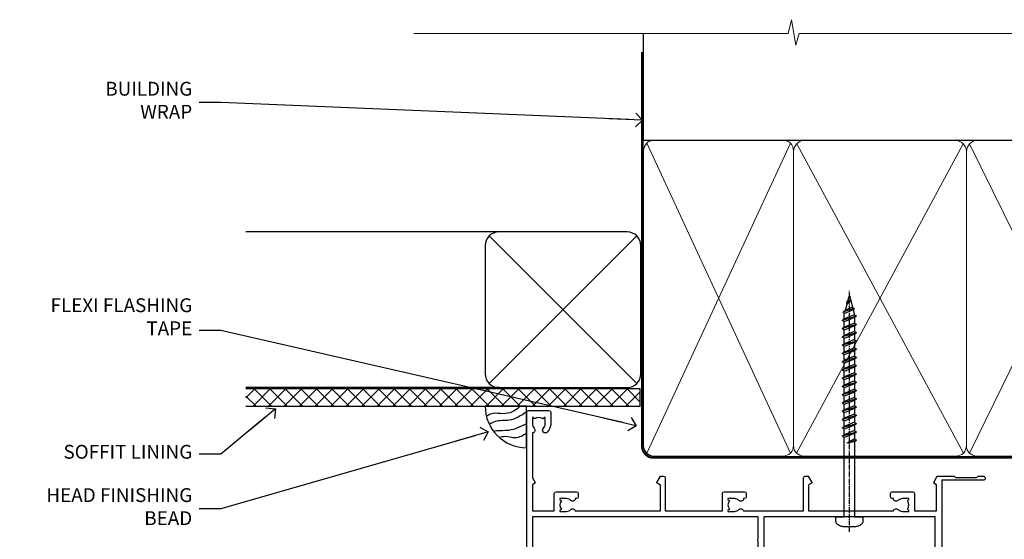
# Model space of a CAD drawing. Units: millimetres. Extents: x -33 to 438126, y 972 to 3143.
# Drawn here: x 6000 to 6284, y 2992 to 3143 of the extents above; entities that cross this region are included whole.
import ezdxf
from ezdxf import colors
from ezdxf.entities.mleader import LeaderData, LeaderLine
from ezdxf.math import Vec2, Vec3

# ---------------------------------------------------------------- set-up
doc = ezdxf.new("R2010")
doc.units = ezdxf.units.MM
doc.linetypes.add('CENTER', pattern=[2, 1.25, -0.25, 0.25, -0.25])
doc.linetypes.add('Dashed', pattern=[564.4444465637206, 282.2222232818604, -282.2222232818602])
doc.layers.add('Aluminium Systems Ltd Joinery Detail', color=7, linetype='Continuous')
doc.layers.add('Aluminium Systems Ltd Notes', color=7, linetype='Continuous')
doc.styles.get("Standard").update_dxf_attribs({"font": 'arial.ttf'})

# ---------------------------------------------------------------- blocks, each defined once
blk = doc.blocks.new('_Open90')
at = {"color": 0, "linetype": 'ByBlock', "lineweight": -2}
for p, q in [((0, 0), (-2.439666651745029, 0)), ((-0.5, 0.5), (0, 0)), ((0, 0), (-0.5, -0.5))]:
    blk.add_line(p, q, dxfattribs=at)
blk = doc.blocks.new('140mm Framing Head')
h = blk.add_hatch()
h.set_pattern_fill('AR-SAND', color=0, scale=0.15)
h.set_pattern_definition([(37.50000000000001, (59.40880000000152, 87.83239378450207), (-0.2400046943976069, 7.341198559940135), [0, -5.791200000000001, 0, -6.476999999999999, 0, -6.191249999999999]), (7.499999999999991, (59.40880000000152, 87.83239378450207), (6.74284924707004, 10.75237650852531), [0, -3.124199999999996, 0, -5.219699999999991, 0, -2.000249999999995]), (327.5, (54.72250000000167, 87.83239378450207), (11.86488555362187, 0.02155777017818536), [0, -1.905, 0, -6.858, 0, -8.9535]), (317.5, (54.72250000000167, 87.83239378450207), (11.45334678708446, 3.343939848858243), [0, -0.9524999999999999, 0, -4.495799999999999, 0, -5.1435])])
h.paths.add_polyline_path([(230.6136284965064, 87.85822593208059), (221.1136391138521, 87.85822593208059), (221.1136391138507, -47.32776445683294), (230.613628496505, -47.32776445683294)])
at = {"color": 0, "linetype": 'Dashed'}
blk.add_line((79.90702482397273, 57.89868654080101), (79.90702482397273, 88.77082494930164), dxfattribs=at)
for p, q in [((218.8134264280379, 57.89868654080055, -1.000000000000014), (218.8134264280379, 88.77082494930119, -1)), ((79.90702482397273, 57.89868654080101), (218.8134264280379, 57.89868654080055, -1.000000000000014))]:
    blk.add_line(p, q)
at = {"color": 0}
blk.add_lwpolyline([(230.6136284965064, -47.32776445683294), (221.1136391138521, -47.32776445683294), (221.1136391138521, 88.77082494930164), (230.6136284965064, 88.77082494930164)], close=True, dxfattribs=at)
at = {"layer": 'Aluminium Systems Ltd Joinery Detail', "lineweight": 5}
for p, q in [((80.79699455334821, -32.57603067388845), (122.3475801378945, 57.00871681142553, -1.000000000000014)), ((80.79699455334821, 57.00871681142553), (122.3475801378945, -32.57603067388845, -1.000000000000014)), ((174.1275195966455, -32.57603067388845, -1.000000000000014), (217.9234566986629, 57.00871681142598, -1.000000000000014)), ((124.1275195966455, -32.57603067388845, -1.000000000000014), (172.3159946267865, 56.83464481719238, -1.000000000000014)), ((124.1591051077539, 56.83464481719238, -1.000000000000014), (172.3475801378945, -32.57603067388845, -1.000000000000014)), ((174.1591051077539, 56.83464481719238, -1.000000000000014), (217.9234566986624, -32.57603067388891, -1.000000000000014))]:
    blk.add_line(p, q, dxfattribs=at)
at = {"layer": 'Aluminium Systems Ltd Joinery Detail', "linetype": 'Continuous', "lineweight": 5, "ltscale": 0.12, "elevation": -1.000000000000011}
blk.add_lwpolyline([(233.7401907246108, 88.77082494930164), (124.8667364345029, 88.77082494930164), (123.9630260260174, 85.33692123026503), (122.6964327626492, 92.75494613802675), (121.659069568138, 88.77082494930164), (13.52853329057143, 88.77082494930164)], dxfattribs=at)
at = {"layer": 'Aluminium Systems Ltd Joinery Detail', "linetype": 'Dashed', "lineweight": 5, "ltscale": 0.01, "const_width": 0.25, "elevation": -0.7500000000000004}
blk.add_lwpolyline([(79.7674161110508, 88.77082494930164), (79.7674161110508, -30.42745368312899, 0.419605444872941), (82.93272536742461, -33.60086177417497), (215.7748797079025, -33.60086177417543)], format="xyb", dxfattribs=at)
at = {"layer": 'Aluminium Systems Ltd Joinery Detail', "linetype": 'CENTER', "lineweight": 5, "ltscale": 3, "const_width": 0.5, "elevation": -0.5000000000000004}
blk.add_lwpolyline([(79.3859472348231, 83.43395158655267), (79.3859472348231, -30.42745368312944, 0.432947859436594), (82.9311708608202, -33.99719654338423), (215.7748797079025, -33.99719654338514)], format="xyb", dxfattribs=at)
at = {"layer": 'Aluminium Systems Ltd Joinery Detail', "lineweight": 5, "elevation": -1.000000000000011}
for points in [[(123.23754986727, -28.31916105400387), (123.23754986727, 54.86013982066515, 0.4142135623730958), (120.199003147135, 57.89868654080101), (82.94557154410859, 57.89868654080101, 0.4142135623730941), (79.90702482397273, 54.86013982066561), (79.90702482397273, -28.31916105400342)], [(173.23754986727, -28.52744639400362), (173.23754986727, 54.65185448066541, 0.368185424138678), (170.199003147135, 57.89868654080101), (126.2760965874058, 57.89868654080101, 0.3681854241386793), (123.23754986727, 54.65185448066541), (123.23754986727, -28.52744639400362)], [(218.8134264280379, -28.52744639400407), (218.8134264280379, 54.86013982066561, 0.4142135623732265), (215.7748797079025, 57.89868654080055), (176.2760965874058, 57.89868654080101, 0.3681854241386793), (173.23754986727, 54.65185448066541), (173.23754986727, -28.52744639400362)], [(123.23754986727, 52.75184719154049), (123.23754986727, -30.42745368312853, -0.4142135623730958), (120.199003147135, -33.46600040326439), (82.94557154410859, -33.46600040326393, -0.4142135623730941), (79.90702482397273, -30.42745368312808), (79.90702482397273, 52.75184719154095)], [(173.23754986727, 52.75184719154049), (173.23754986727, -30.42745368312853, -0.4142135623730958), (170.199003147135, -33.46600040326439), (126.2760965874058, -33.46600040326439, -0.4142135623730941), (123.23754986727, -30.42745368312853), (123.23754986727, 52.75184719154049)], [(218.8134264280379, 52.75184719154004), (218.8134264280379, -30.42745368312899, -0.4142135623730958), (215.7748797079025, -33.46600040326484), (176.2760965874058, -33.46600040326439, -0.4142135623730941), (173.23754986727, -30.42745368312853), (173.23754986727, 52.75184719154049)]]:
    blk.add_lwpolyline(points, format="xyb", dxfattribs=at)
blk = doc.blocks.new('A762-21692')
at = {"flags": 128}
for points in [[(118.6660321712984, 18.99999963917002), (123.4171758934094, 18.99999963917047, 0.1989123673788268), (123.5585972496458, 19.05857828293255), (123.9000179999834, 19.39999903326974), (130.1000049999834, 19.39999903326974), (130.4414263865507, 19.05857850025534, 0.1989120425159821), (130.5828475660123, 19.0000000332701), (131.8999999999828, 19.00000003326862, 0.9999999999999999), (131.8999999999828, 20.19999803326867), (119.9999989999828, 20.19999803326867), (119.9999989999846, 39.59999803327013), (123.2999979571864, 39.59999803327007, 0.9999999999999999), (123.299997957187, 41.00000011886571), (119.9999990000126, 41.00000011886696), (119.9999990000144, 68.49999963927984, 0.414213562373095), (119.4999990000144, 68.99999963927984), (116.5000000000166, 68.99999963927984, 0.414213562373095), (116.0000000000166, 68.49999963927984), (116.0000000000166, 66.90000363927992, 0.9999999999999999), (116.9999980000159, 66.90000363927992), (116.9999980000159, 68.00000163927778), (118.4999990000144, 68.00000163927778), (118.4999990000126, 60.3000166392785), (116.9999980000159, 60.3000166392785), (116.9999980000159, 61.40001363927966, 0.9999999999999999), (115.9999980000159, 61.40001363927966), (115.999998000018, 58.15137249369671, 1.001507643109843), (116.8999959574185, 58.15001663927977), (116.8999959574087, 58.90001663928068), (118.4999990000126, 58.90001663928068), (118.4999990000126, 45.90000704260181), (116.8999959574087, 45.90000704260181), (116.899995957418, 46.65000704260545, 1.001507643109857), (115.9999980000257, 46.64865118818123), (115.9999980000141, 45.40000704260181, 0.4142135623736278), (116.4999980000141, 44.9000070426009), (117.4999990000108, 44.90000704260272, -0.4142135623735279), (117.9999990000115, 44.40000704260272), (117.9999990000097, 30.79999963927547), (68.50000000001967, 30.79999963927549), (68.50000000002018, 44.90000704260365), (70.500000000022, 44.90000704260171, 0.4142135623741606), (71.00000000002211, 45.40000704260365), (71.00000000001586, 46.64865118818125, 1.001507643109851), (70.1000020426199, 46.65000704260547), (70.10000204262923, 45.90000704260183), (68.50000000001836, 45.90000704260183), (68.50000000001836, 58.90001663928069), (70.10000204262559, 58.90001663928069), (70.10000204261945, 58.15001663927978, 1.001507643110861), (71.00000000001631, 58.15137249369582), (71.00000000001654, 61.40001363927877, 0.9999999999999999), (70.00000000001654, 61.40001363927877), (70.00000000001654, 60.30001663927851), (68.50000000001836, 60.30001663927851), (68.50000000001654, 68.0000016392778), (70.00000000001654, 68.0000016392778), (70.00000000001677, 66.90000463927936, 0.9999999999999999), (71.00000000001631, 66.90000463927936), (71.00000000001654, 68.49999963926984, 0.414213562373095), (70.50000000001654, 68.99999963926984), (37.00000000010203, 68.99999963926984, 0.414213562373095), (36.50000000010203, 68.49999963926984), (36.50000000010203, 67.19999963927421, 0.9999999999999999), (37.40000000009621, 67.19999963927421), (37.40000000009621, 67.99999963926984), (38.90000000009621, 67.99999963926984), (38.90000000009621, 62.49999963926984), (37.40000000009621, 62.49999963926984), (37.40000000009621, 63.29999963927276, 0.9999999999999999), (36.50000000010203, 63.29999963927276), (36.50000000010203, 61.99999963926984, 0.414213562373095), (37.00000000010203, 61.49999963926984), (38.90000000009621, 61.49999963926984), (38.90000000009621, 53.79999963927276), (36.90000000010349, 53.79999963927276, 0.9999999999999999), (36.90000000010349, 52.99999963926984), (38.90000000009621, 52.99999963926984), (38.90000000009621, 49.99999963926984), (28.28867540872324, 49.99999963926905, 0.267949192432259), (27.85566270683057, 49.74999963926973), (26.55662460115144, 47.49999963926984), (22.00000027412915, 47.49999963926986), (22.00000027412915, 48.99999963926986), (23.50000027412915, 48.99999963926986, 0.9999999999999999), (23.50000027412915, 49.99999963926986), (0.5000000000147224, 49.99999963926986, 0.414213562373095), (1.472244548494928e-11, 49.49999963926986), (1.56319401867222e-13, 0.5000000000000178, 0.4142135623730617), (0.5000000000001563, 1.77635683940025e-14), (6.39999999999911, 2.451372438372346e-13, 0.414213562373095), (6.89999999999911, 0.5000000000002451), (6.89999999999911, 3.84999999999879, 0.1952598447288612), (5.923584905658956, 6.254969379115455, 0.9999999999999999), (4.776415094338674, 5.139621261263773, -0.1952598447288648), (5.299999999999088, 3.84999999999879), (5.299999999999088, 2.000000000000245), (5.002334317677921, 2.000000000000245), (4.639157077919762, 2.43281778022892, -0.3639702342664413), (2.260842922080244, 2.432817780229829), (1.897665682321346, 2.000000000000245), (1.600000000000179, 2.000000000000245), (1.600000000000293, 3.84999999999879, -0.1952598447288679), (2.123584905662469, 5.139621261263773, 0.6408245487452099), (1.599998588845025, 6.495731379691978), (1.599998588854014, 19.46078016422895), (2.373203669605395, 20.80001064876878, 0.4142135623690321), (2.299998588845703, 21.07321572952539), (1.599998588852195, 21.47736091795948), (1.599998588855833, 29.00001072535021), (7.949999999998504, 29.00001072535118), (7.949999999998731, 24.00001072534635, 0.4142135623720295), (8.449999999996685, 23.50001072534657), (14.34999999999598, 23.50001072534987, 0.4142135623730784), (14.84999999999575, 24.00001072534998), (14.84999999999575, 25.00001072534998, 0.414213562373095), (14.34999999999575, 25.50001072534998), (14.04573129132171, 25.50001072534919, 0.6408239254472202), (12.68962126126217, 26.02359563101142, -0.1952598447288604), (11.39999999999718, 25.50001072535089), (9.54999999999864, 25.50001072535089), (9.54999999999864, 25.79767640767206), (9.982817780227315, 26.16085364743028, -0.3639702342664486), (9.982817780228281, 28.53916780326974), (9.54999999999864, 28.90234504302864), (9.54999999999864, 29.2000107253498), (11.39999999999718, 29.20001072534975, -0.1952598447288628), (12.68962126126217, 28.67642581968757, 0.5542191990959308), (14.00722952786787, 29.00001072535203), (38.59999999999449, 29.00001072535202), (38.59999999999449, 21.59281988573867), (37.69999999999725, 21.07320464347038, 0.4142135623809478), (37.62679491924449, 20.79999956271002), (38.66602541381961, 18.99999954531836), (39.50000005514191, 18.99999963730102, 0.4142135300680742), (39.99999999999379, 19.49999963730102), (39.99999999999379, 29.00001072535202), (56.54999999999853, 29.00001072535759), (56.5499999999987, 24.00001072534633, 0.4142135623720295), (57.04999999999666, 23.50001072534656), (62.94999999999601, 23.50001072534986, 0.414213562373095), (63.44999999999573, 24.00001072534997), (63.44999999999573, 25.00001072534997, 0.414213562373095), (62.94999999999573, 25.50001072534997), (62.64573129132174, 25.50001072534917, 0.6408239254472202), (61.2896212612622, 26.02359563101141, -0.1952598447288604), (59.99999999999721, 25.50001072535088), (58.14999999999867, 25.50001072535088), (58.14999999999867, 25.79767640767205), (58.58281778022734, 26.16085364743026, -0.3639702342664486), (58.58281778022831, 28.53916780326972), (58.14999999999867, 28.90234504302862), (58.14999999999867, 29.20001072534979), (59.99999999999721, 29.20001072534973, -0.1952598447288628), (61.2896212612622, 28.67642581968756, 0.5542192105843267), (62.6072295366568, 29.00001075206774), (79.99999899998352, 29.00001036250194), (79.9999989999835, 19.49999963729374, 0.4142135300680742), (80.49999894483538, 18.99999963729374), (81.33397358615763, 18.99999954531109), (82.37320408073411, 20.79999956270195, 0.4142135623810405), (82.299998999978, 21.07320464346174), (81.39999899998276, 21.59281988573173), (81.39999899998276, 29.00001072534474), (105.992770472128, 29.00001072534745, 0.5542191990939959), (107.3103787387322, 28.67642581968754, -0.1952598447288625), (108.5999999999972, 29.20001072534801), (110.4499999999957, 29.20001072534977), (110.4499999999957, 28.90234504302861), (110.0171822197661, 28.53916780326971, -0.3639702342664353), (110.017182219767, 26.16085364743025), (110.4499999999957, 25.79767640767203), (110.4499999999957, 25.50001072535087), (108.5999999999972, 25.50001072535087, -0.1952598447288625), (107.3103787387322, 26.02359563101139, 0.6408239254472079), (105.9542687086726, 25.50001072534916), (105.6499999999993, 25.50001072534961, 0.4142135623730784), (105.1499999999987, 25.00001072534996), (105.1499999999987, 24.00001072534996, 0.414213562373095), (105.6499999999987, 23.50001072534996), (111.5499999999956, 23.50001072534677, 0.4142135623720462), (112.0499999999957, 24.00001072534632), (112.0499999999958, 29.00001072534751), (118.4000004111199, 29.00001072534655), (118.4000004111235, 21.4773609179549), (117.7000004111301, 21.07321572952263, 0.4142135623694759), (117.6267953303742, 20.8000106487658), (118.6660257706912, 19.00001072534655)], [(2.864083313016323, 44.59485113304233), (1.600000000017218, 44.80001784038087), (1.600000000017218, 48.39999963926938), (20.40000027413126, 48.39999963926938), (20.40000027413126, 47.4999996392694, 0.414213562373095), (22.00000027413128, 45.89999963926938), (26.55662460115357, 45.89999963926937, 0.2679491924308902), (27.94226524720798, 46.69999963926819), (28.92376070483252, 48.39999963926857), (38.90000000009846, 48.39999963926937, 0.4142135623730742), (40.50000000009837, 49.99999963926939), (40.50000000009837, 67.39999963926937), (66.90000000002013, 67.39999963926937), (66.90000000002013, 44.80001784038177), (65.63591668702114, 44.59485113304231, 1.00450019260716), (65.76762634978186, 43.80577593899181), (66.90000000001825, 44.00001784038523), (66.90000000002223, 37.74641890134376, 0.5773502691895758), (66.90000000002263, 37.05359857831627), (66.90000000002672, 30.79999963927503), (1.600000000017218, 30.79999963927505), (1.600000000017218, 44.00001784038615), (2.732373650255482, 43.80577593899183, 1.004500192607019)]]:
    blk.add_lwpolyline(points, format="xyb", close=True, dxfattribs=at)
blk = doc.blocks.new('WS8G75Pan')
at = {"linetype": 'CENTER'}
blk.add_line((-1.998401444325282e-15, 4.318749779999991), (4.626756292437695e-14, -65.56249499999996), dxfattribs=at)
for p, q in [((-1.494791550000003, 0), (1.494791549999948, 0)), ((-2.049999839999838, -22.17007205437492), (0.7473957749999725, -21.35416499999997)), ((-1.494791549999444, -22.58405656661239), (0.7473957749999725, -21.35416499999997)), ((-1.494791550000221, -21.75608754213772), (0.7473957749999725, -21.35416499999997)), ((-2.049999839999838, -24.56173853437491), (2.049999840000147, -23.3659052943749)), ((-1.494791550000221, -24.14775402213771), (1.494791550000094, -22.9519207821373)), ((-1.494791549999444, -24.97572304661237), (1.494791550000094, -23.77988980661229)), ((-1.494791550000246, -26.53942050213771), (1.494791550000094, -25.3435872621373)), ((-2.049999839999862, -26.95340501437491), (2.049999840000147, -25.7575717743749)), ((-2.049999839999862, -29.34507149437489), (2.049999840000147, -28.14923825437489)), ((-1.494791549999469, -27.36738952661237), (1.494791550000094, -26.17155628661229)), ((-1.494791550000246, -28.93108698213769), (1.494791550000094, -27.73525374213729)), ((-2.049999839999692, -31.73673797437484), (2.049999840000293, -30.54090473437484)), ((-1.494791549999469, -29.75905600661235), (1.494791550000094, -28.56322276661227)), ((-1.4947915500001, -31.32275346213764), (1.49479155000024, -30.12692022213723)), ((-1.494791549999299, -32.1507224866123), (1.49479155000024, -30.95488924661222)), ((-2.049999839999692, -34.12840445437482), (2.049999840000293, -32.93257121437482)), ((-1.4947915500001, -33.71441994213762), (1.49479155000024, -32.51858670213721)), ((-1.494791549999299, -34.54238896661229), (1.49479155000024, -33.3465557266122)), ((-2.049999839999546, -36.52007093437477), (2.049999840000439, -35.32423769437477)), ((-1.49479154999993, -36.10608642213757), (1.494791550000385, -34.91025318213717)), ((-1.494791549999153, -36.93405544661223), (1.494791550000385, -35.73822220661215)), ((-2.04999983999957, -38.91173741437477), (2.049999840000439, -37.71590417437476)), ((-1.494791549999954, -38.49775290213757), (1.494791550000385, -37.30191966213716)), ((-1.494791549999178, -39.32572192661223), (1.494791550000385, -38.12988868661215)), ((-1.494791549999954, -40.88941938213755), (1.494791550000385, -39.69358614213715)), ((-2.04999983999957, -41.30340389437475), (2.049999840000439, -40.10757065437475)), ((-2.049999839999401, -43.6950703743747), (2.049999840000584, -42.4992371343747)), ((-1.494791549999178, -41.71738840661222), (1.494791550000385, -40.52155516661213)), ((-1.494791549999809, -43.2810858621375), (1.494791550000531, -42.0852526221371)), ((-2.049999839999401, -46.08673685437468), (2.049999840000584, -44.89090361437469)), ((-1.494791549999007, -44.10905488661216), (1.494791550000531, -42.91322164661208)), ((-1.494791549999809, -45.67275234213749), (1.494791550000531, -44.47691910213708)), ((-1.494791549999007, -46.50072136661215), (1.494791550000531, -45.30488812661206)), ((-2.049999839999255, -48.47840333437463), (2.049999840000754, -47.28257009437462)), ((-1.494791549999639, -48.06441882213743), (1.494791550000701, -46.86858558213702)), ((-1.494791549998862, -48.89238784661209), (1.494791550000677, -47.696554606612)), ((-2.049999839999255, -50.87006981437462), (2.04999984000073, -49.67423657437462)), ((-1.494791549999639, -50.45608530213742), (1.494791550000677, -49.26025206213701)), ((-1.494791549998862, -51.28405432661209), (1.494791550000677, -50.088221086612)), ((-2.049999839999255, -53.26173629437461), (2.04999984000073, -52.0659030543746)), ((-1.494791549999639, -52.84775178213741), (1.494791550000677, -51.651918542137)), ((-1.494791549998862, -53.67572080661207), (1.494791550000677, -52.47988756661199)), ((-1.494791549999493, -55.23941826213736), (1.494791550000822, -54.04358502213695)), ((-2.04999983999911, -55.65340277437456), (2.049999840000876, -54.45756953437455)), ((-2.04999983999911, -58.04506925437454), (2.049999840000876, -56.84923601437453)), ((-1.494791549998716, -56.06738728661202), (1.494791550000822, -54.87155404661193)), ((-1.494791549999493, -57.63108474213734), (1.494791550000822, -56.43525150213694)), ((-1.494791549998716, -58.45905376661201), (1.494791550000822, -57.26322052661192)), ((-1.425021315915936, -60.25445033151692), (1.774202423987375, -59.32134340737845)), ((-1.122362868667359, -59.87377974960445), (1.391833638109077, -58.86810114689364)), ((-0.9219856073426935, -60.62159786954955), (1.143347323736488, -59.79546469711769)), ((-0.2276513469640168, -62.29688390390596), (0.7695560966906133, -62.00603173284001))]:
    blk.add_line(p, q)
blk.add_lwpolyline([(-1.494791550000003, 0), (-3.886458030000012, 0), (-3.886458030000012, 1.209441138255948, -0.2694477011433205), (-3.239620007948686, 2.322600100564409, -0.05750947552296399), (-2.241471283772128, 2.748281615151975, -0.07218085631326594), (-1.755878399918986, 2.818749779999997), (1.755878399919126, 2.818749779999985, -0.07218085631328257), (2.241471283772389, 2.748281615151927, -0.05750947552294939), (3.239620007948704, 2.322600100564433, -0.26944770114332), (3.886458030000006, 1.209441138255948), (3.886458030000006, 0), (1.494791549999948, 0), (1.494791549999948, -22.95192078213735), (2.049999840000002, -23.36590529437495), (1.494791549999948, -23.77988980661232), (1.494791550000094, -25.3435872621373), (2.049999840000147, -25.7575717743749), (1.494791550000094, -26.17155628661228), (1.494791550000094, -27.73525374213729), (2.049999840000147, -28.14923825437489), (1.494791550000094, -28.56322276661227), (1.49479155000024, -30.12692022213724), (2.049999840000293, -30.54090473437484), (1.49479155000024, -30.95488924661222), (1.49479155000024, -32.51858670213721), (2.049999840000293, -32.93257121437482), (1.49479155000024, -33.34655572661219), (1.494791550000385, -34.91025318213717), (2.049999840000439, -35.32423769437477), (1.494791550000385, -35.73822220661215), (1.494791550000385, -37.30191966213715), (2.049999840000439, -37.71590417437475), (1.494791550000385, -38.12988868661213), (1.494791550000531, -39.69358614213711), (2.049999840000608, -40.1075706543747), (1.494791550000531, -40.52155516661208), (1.494791550000531, -42.08525262213708), (2.049999840000584, -42.49923713437469), (1.494791550000531, -42.91322164661207), (1.494791550000701, -44.47691910213705), (2.049999840000754, -44.89090361437464), (1.494791550000701, -45.30488812661202), (1.494791550000701, -46.86858558213702), (2.049999840000754, -47.28257009437462), (1.494791550000701, -47.696554606612), (1.494791550000846, -49.26025206213698), (2.0499998400009, -49.67423657437457), (1.494791550000846, -50.08822108661195), (1.494791550000846, -51.65191854213695), (2.0499998400009, -52.06590305437455), (1.494791550000846, -52.47988756661192), (1.494791550000992, -54.0435850221369), (2.049999840001045, -54.4575695343745), (1.494791550000992, -54.87155404661188), (1.494791550000992, -56.43525150213689), (2.049999840001045, -56.84923601437449), (1.494791550000992, -57.26322052661187), (1.494791550001114, -58.48385698867137), (1.391833638109077, -58.86810114689364), (1.774202423987375, -59.32134340737845), (1.143347323736488, -59.79546469711769), (0.6740575242012983, -61.54687807245681), (0.7695560966906375, -62.00603173284), (0.4255712098287094, -62.47424162268085), (4.544513103610371e-14, -64.06249499999996), (-0.9219856073426935, -60.62159786954955), (-1.425021315915936, -60.25445033151692), (-1.122362868667359, -59.87377974960445), (-1.494791549998741, -58.48385698867982), (-1.494791549998741, -58.45905376661182), (-2.049999839998794, -58.04506925437445), (-1.494791549998935, -57.631084742137), (-1.494791549998886, -56.06738728661188), (-2.049999839998939, -55.65340277437451), (-1.49479154999908, -55.23941826213705), (-1.494791549998886, -53.67572080661188), (-2.049999839998939, -53.26173629437451), (-1.494791549999105, -52.84775178213707), (-1.494791549999032, -51.28405432661194), (-2.049999839999085, -50.87006981437457), (-1.49479154999925, -50.45608530213713), (-1.494791549999032, -48.89238784661196), (-2.049999839999085, -48.47840333437458), (-1.49479154999925, -48.06441882213714), (-1.494791549999202, -46.50072136661201), (-2.049999839999255, -46.08673685437464), (-1.494791549999396, -45.67275234213719), (-1.494791549999178, -44.10905488661202), (-2.049999839999255, -43.69507037437464), (-1.494791549999396, -43.2810858621372), (-1.494791549999347, -41.71738840661207), (-2.049999839999401, -41.3034038943747), (-1.494791549999542, -40.88941938213726), (-1.494791549999347, -39.32572192661208), (-2.049999839999401, -38.91173741437471), (-1.494791549999542, -38.49775290213726), (-1.494791549999493, -36.93405544661214), (-2.049999839999546, -36.52007093437477), (-1.494791549999687, -36.10608642213733), (-1.494791549999493, -34.54238896661215), (-2.049999839999546, -34.12840445437477), (-1.494791549999712, -33.71441994213733), (-1.494791549999639, -32.15072248661221), (-2.049999839999692, -31.73673797437484), (-1.494791549999857, -31.3227534621374), (-1.494791549999639, -29.75905600661222), (-2.049999839999692, -29.34507149437484), (-1.494791549999857, -28.9310869821374), (-1.494791549999784, -27.36738952661228), (-2.049999839999838, -26.95340501437491), (-1.494791550000003, -26.53942050213746), (-1.494791549999784, -24.97572304661228), (-2.049999839999838, -24.56173853437491), (-1.494791550000003, -24.14775402213747), (-1.494791549999784, -22.5840565666123), (-2.049999839999838, -22.17007205437492), (-1.494791550000003, -21.75608754213748), (-1.494791550000003, 4.85722573273506e-14)], format="xyb", close=True)
for points in [[(-1.494791550000003, 0), (-2.637394075508348, 0)], [(0.6740575242012983, -61.54687807245681), (-0.2276513469640168, -62.29688390390596), (0.4255712098287094, -62.47424162268085)]]:
    blk.add_lwpolyline(points)
blk = doc.blocks.new('AL40 Sliding Door Head')
at = {"layer": 'Aluminium Systems Ltd Joinery Detail', "rotation": 180}
blk.add_blockref('WS8G75Pan', (-26.749999499968, -10.60000160600703), dxfattribs=at)
at = {"layer": 'Aluminium Systems Ltd Joinery Detail', "extrusion": (0, 0, -1), "zscale": -1, "rotation": 180}
blk.add_blockref('A762-21692', (119.9999989999828, 20.19999803326846), dxfattribs=at)
blk = doc.blocks.new('Soffit Bead')
blk.add_lwpolyline([(0, -12), (0, 0), (-12, 0)])
blk.add_arc((0, 0), 12, 180, 270)
for points in [[(-1.752698155406733, 0), (-4.78175930300813, -1.867685612462083), (-7.585037737533639, -2.147847434211144), (-10.43144267686557, -2.255602179229754), (-11.62420584279062, -2.979570191222592)], [(0, -1.652435061540018), (-5.062087062184901, -4.065879061410669), (-9.094494902331007, -4.432244850941061), (-10.78713414310914, -5.257160543347709)], [(0, -5.124270169751981), (-5.234596452447477, -6.975253312190034), (-8.727912448022835, -7.14766081833659), (-9.478141574732035, -7.359676099484204), (-9.482641030421746, -7.363169878957706)], [(0, -7.807371565577341), (-3.297747559812706, -9.160306996407598), (-6.295307219849292, -8.773753832134389), (-7.847452039123027, -9.078408257708361)]]:
    blk.add_spline(points, degree=3)
blk = doc.blocks.new('EIFS Recessed CC Soffit Head AL40')
h = blk.add_hatch()
h.set_pattern_fill('ANSI37', color=256)
h.set_pattern_definition([(45, (39.43405128628044, 25.25365048851381), (-2.245064030267288, 2.245064030267288), []), (135, (39.43405128628044, 25.25365048851381), (-2.245064030267288, -2.245064030267288), [])])
h.paths.add_polyline_path([(78.93576475289112, 35.96396402298069), (-35.06895603216074, 35.96396402298069), (-35.06895603216074, 30.96396402298069), (78.93576475289112, 30.96396402298069)])
for p, q in [((38.11057824617941, 81.36828840729595), (-35.06895603216074, 81.36828840729595)), ((35.28215112143323, 37.53986128254928), (77.9390053709256, 80.19671553204171)), ((77.9390053709256, 37.53986128254928), (35.28215112143323, 80.19671553204171)), ((38.11057824617941, 36.36828840729595), (-35.06895603216074, 36.36828840729595))]:
    blk.add_line(p, q)
blk.add_lwpolyline([(34.11057824617941, 40.36828840729595, 0.414213562373095), (38.11057824617941, 36.36828840729595), (75.11057824617941, 36.36828840729595, 0.414213562373095), (79.11057824617941, 40.36828840729595), (79.11057824617941, 77.36828840729595, 0.414213562373095), (75.11057824617941, 81.36828840729595), (38.11057824617941, 81.36828840729595, 0.414213562373095), (34.11057824617941, 77.36828840729595)], format="xyb", close=True)
blk.add_lwpolyline([(-35.06895603216074, 30.96396402298069), (78.93576475289112, 30.96396402298069), (78.93576475289112, 35.96396402298069), (-35.06895603216076, 35.96396402298069)])
at = {"layer": 'Aluminium Systems Ltd Joinery Detail', "color": 0}
blk.add_blockref('Soffit Bead', (46.09364132842947, 30.9639640229816), dxfattribs=at)
blk = doc.blocks.new('EIFS Recessed CC Soffit Head Text AL40')
at = {"layer": 'Aluminium Systems Ltd Notes', "color": 3, "lineweight": 5, "ltscale": 0.12}
ml = blk.add_multileader_mtext('Standard', dxfattribs=at)
ml.set_content('BUILDING WRAP', color=3)
ml.set_leader_properties(color=8)
ml.set_arrow_properties(name='OPEN90')
ml.build(insert=Vec2(0, 0))
ml.multileader.update_dxf_attribs({"text_left_attachment_type": 2, "text_right_attachment_type": 2})
ctx = ml.context
ctx.base_point, ctx.plane_origin = Vec3(-116.9140467648228, 85.31672250592692), Vec3(33.31891038061167, 48.2987579986866)
ctx.left_attachment, ctx.right_attachment, ctx.text_align_type = 2, 2, 2
notes = []
notes.append((ctx, [(0, (1, 1, 0), (-80.98823447462019, 85.31672250592692), (-1, 0), 6.291433026901132, [(0, [(40.89458370215016, 80.21162235685188)], 0, [])])]))
ctx.mtext.insert, ctx.mtext.width, ctx.mtext.alignment, ctx.mtext.line_spacing_style, ctx.mtext.flow_direction = Vec3(-89.27966750152154, 91.31672250592692), 39.69616040975598, 3, 2, 5
ml = blk.add_multileader_mtext('Standard', dxfattribs=at)
ml.set_content('FLEXI FLASHING TAPE', color=3)
ml.set_leader_properties(color=8)
ml.set_arrow_properties(name='OPEN90')
ml.build(insert=Vec2(0, 0))
ml.multileader.update_dxf_attribs({"text_left_attachment_type": 2, "text_right_attachment_type": 2})
ctx = ml.context
ctx.base_point, ctx.plane_origin = Vec3(-118.4174574060234, 19.36983027179213), Vec3(-27.37123240583423, -89.9759615809171)
ctx.left_attachment, ctx.right_attachment, ctx.text_align_type = 2, 2, 2
notes.append((ctx, [(0, (1, 1, 0), (-80.98823447462019, 19.36983027179213), (-1, 0), 6.291433026901132, [(0, [(39.06836258617477, -8.129912945429169)], 0, [])])]))
ctx.mtext.insert, ctx.mtext.width, ctx.mtext.alignment, ctx.mtext.line_spacing_style, ctx.mtext.flow_direction = Vec3(-89.27966750152154, 28.70316360512606), 41.67696359775891, 3, 2, 5
ml = blk.add_multileader_mtext('Standard', dxfattribs=at)
ml.set_content('SOFFIT LINING', color=3)
ml.set_leader_properties(color=8)
ml.set_arrow_properties(name='OPEN90')
ml.build(insert=Vec2(0, 0))
ml.multileader.update_dxf_attribs({"text_left_attachment_type": 2, "text_right_attachment_type": 2})
ctx = ml.context
ctx.base_point, ctx.plane_origin = Vec3(-130.7285078835131, -16.35049684972091), Vec3(-31.54779345579664, -94.20801777703946)
ctx.left_attachment, ctx.right_attachment, ctx.text_align_type = 2, 2, 2
notes.append((ctx, [(0, (1, 1, 0), (-80.98823447462019, -16.35049684972091), (-1, 0), 6.291433026901132, [(0, [(-65.20922203606733, -3.256638896631557)], 0, [])])]))
ctx.mtext.insert, ctx.mtext.width, ctx.mtext.alignment, ctx.mtext.line_spacing_style, ctx.mtext.flow_direction = Vec3(-89.27966750152154, -13.68383018305394), 41.67696359775891, 3, 2, 5
ml = blk.add_multileader_mtext('Standard', dxfattribs=at)
ml.set_content('HEAD FINISHING BEAD', color=3)
ml.set_leader_properties(color=8)
ml.set_arrow_properties(name='OPEN90')
ml.build(insert=Vec2(0, 0))
ml.multileader.update_dxf_attribs({"text_left_attachment_type": 2, "text_right_attachment_type": 2})
ctx = ml.context
ctx.base_point, ctx.plane_origin = Vec3(-135.8117275288064, -32.20854969977336), Vec3(-31.54779345579664, -110.0660706270937)
ctx.left_attachment, ctx.right_attachment, ctx.text_align_type = 2, 2, 2
notes.append((ctx, [(0, (1, 1, 0), (-80.98823447462019, -32.20854969977336), (-1, 0), 6.291433026901132, [(0, [(-3.694615977536159, -9.915854748923266)], 0, [])])]))
ctx.mtext.insert, ctx.mtext.width, ctx.mtext.alignment, ctx.mtext.line_spacing_style, ctx.mtext.flow_direction = Vec3(-89.27966750152154, -26.20854969977336), 49.87981264959149, 3, 2, 5
for ctx, leaders in notes:
    for number, flags, end, landing, length, lines in leaders:
        leader = LeaderData()
        leader.index, (leader.has_last_leader_line, leader.has_dogleg_vector, leader.attachment_direction) = number, flags
        leader.last_leader_point, leader.dogleg_vector, leader.dogleg_length = Vec3(end), Vec3(landing), length
        for number, points, colour, breaks in lines:
            line = LeaderLine()
            line.index, line.vertices, line.color, line.breaks = number, Vec3.list(points), colors.encode_raw_color(colour), breaks
            leader.lines.append(line)
        ctx.leaders.append(leader)

msp = doc.modelspace()

# ---------------------------------------------------------------- block references
msp.add_blockref('140mm Framing Head', (6100.000024241264, 3049.99998487363))
at = {"layer": 'Aluminium Systems Ltd Joinery Detail', "color": 6}
msp.add_blockref('EIFS Recessed CC Soffit Head AL40', (6100, 3000), dxfattribs=at)
at = {"layer": 'Aluminium Systems Ltd Joinery Detail'}
msp.add_blockref('AL40 Sliding Door Head', (6266.15154677005, 3009.545357589162, 1.000000000000012), dxfattribs=at)
at = {"layer": 'Aluminium Systems Ltd Notes'}
msp.add_blockref('EIFS Recessed CC Soffit Head Text AL40', (6138.705880151112, 3033.464365258231), dxfattribs=at)

doc.saveas('drawing.dxf')
